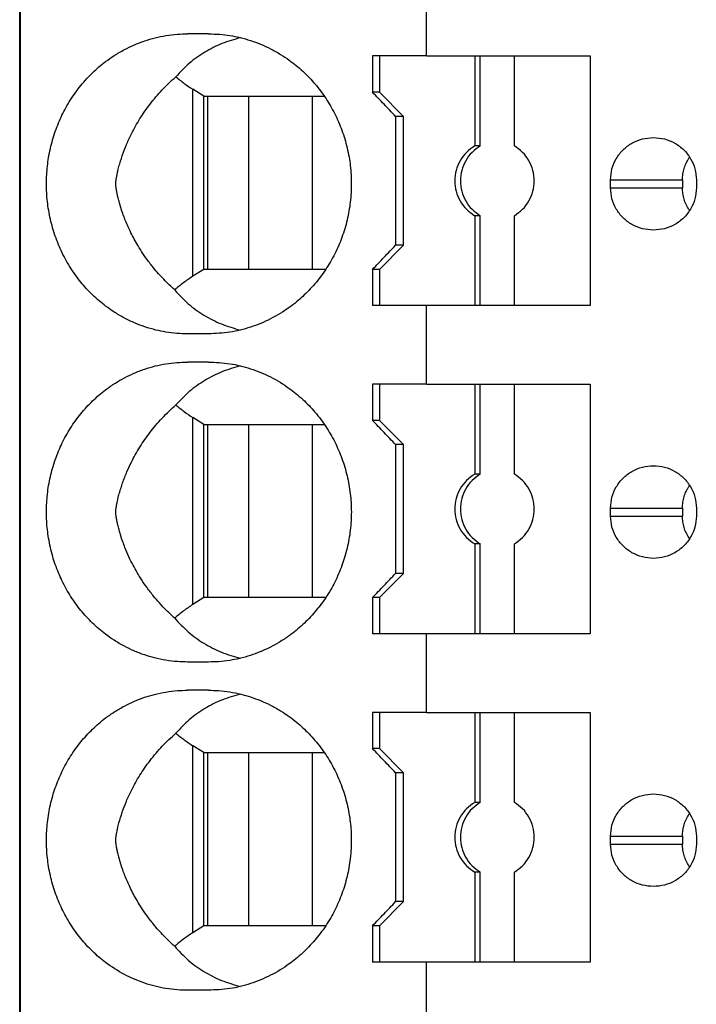
# Model space of a CAD drawing. Units: millimetres. Extents: x -1213 to -793, y -1206 to -909.
# Drawn here: x -1042 to -1034, y -1091 to -1079 of the extents above; entities that cross this region are included whole.
import ezdxf

# ---------------------------------------------------------------- set-up
doc = ezdxf.new("R2010")
doc.units = ezdxf.units.MM
doc.layers.add('1', color=7, linetype='Continuous')

# ---------------------------------------------------------------- blocks, each defined once
blk = doc.blocks.new('PTRE_6-2_22-select__2', base_point=(-2084.699, -2321.531))
at = {"color": 7, "linetype": 'Continuous'}
for p, q in [((-2084.699, -2321.531), (-2084.699, -2109.631)), ((-2084.68, -2321.531), (-2084.68, -2109.631)), ((-2074.595, -2159.431), (-2074.595, -2157.481)), ((-2080.007, -2158.881), (-2080.527, -2158.881)), ((-2075.934, -2159.431), (-2075.934, -2160.331)), ((-2075.758, -2159.431), (-2075.934, -2159.431)), ((-2074.595, -2159.431), (-2075.758, -2159.431)), ((-2075.758, -2159.431), (-2075.758, -2160.331)), ((-2074.595, -2159.431), (-2073.395, -2159.431)), ((-2073.395, -2159.431), (-2073.395, -2161.665)), ((-2073.395, -2159.431), (-2073.256, -2159.431)), ((-2073.256, -2161.665), (-2073.256, -2159.431)), ((-2073.256, -2159.431), (-2072.41, -2159.431)), ((-2072.41, -2159.431), (-2070.529, -2159.431)), ((-2072.41, -2161.665), (-2072.41, -2159.431)), ((-2070.529, -2159.431), (-2070.529, -2165.631)), ((-2080.127, -2160.431), (-2080.398, -2160.259)), ((-2075.758, -2160.331), (-2075.934, -2160.331)), ((-2075.167, -2160.931), (-2075.758, -2160.331)), ((-2080.127, -2164.731), (-2080.127, -2160.431)), ((-2080.127, -2160.431), (-2080.036, -2160.431)), ((-2080.036, -2160.431), (-2080.036, -2164.731)), ((-2080.036, -2160.431), (-2079.012, -2160.431)), ((-2079.012, -2160.431), (-2077.423, -2160.431)), ((-2079.012, -2160.431), (-2079.012, -2164.731)), ((-2077.423, -2160.431), (-2077.13, -2160.431)), ((-2077.423, -2164.731), (-2077.423, -2160.431)), ((-2075.359, -2160.931), (-2075.359, -2164.131)), ((-2075.167, -2160.931), (-2075.359, -2160.931)), ((-2075.167, -2164.131), (-2075.167, -2160.931)), ((-2073.256, -2161.665), (-2073.395, -2161.665)), ((-2070.02, -2162.706), (-2070.02, -2162.506)), ((-2068.234, -2162.506), (-2068.234, -2162.706)), ((-2067.888, -2162.506), (-2067.888, -2162.706)), ((-2073.256, -2163.397), (-2073.395, -2163.397)), ((-2073.395, -2163.397), (-2073.395, -2165.631)), ((-2073.256, -2165.631), (-2073.256, -2163.397)), ((-2072.41, -2165.631), (-2072.41, -2163.397)), ((-2075.167, -2164.131), (-2075.758, -2164.731)), ((-2075.167, -2164.131), (-2075.359, -2164.131)), ((-2080.127, -2164.731), (-2080.398, -2164.903)), ((-2080.036, -2164.731), (-2080.127, -2164.731)), ((-2079.012, -2164.731), (-2080.036, -2164.731)), ((-2077.423, -2164.731), (-2079.012, -2164.731)), ((-2077.096, -2164.731), (-2077.423, -2164.731)), ((-2075.934, -2164.731), (-2075.934, -2165.631)), ((-2075.758, -2164.731), (-2075.934, -2164.731)), ((-2075.758, -2164.731), (-2075.758, -2165.631)), ((-2075.758, -2165.631), (-2075.934, -2165.631)), ((-2074.595, -2165.631), (-2075.758, -2165.631)), ((-2073.395, -2165.631), (-2074.595, -2165.631)), ((-2074.595, -2167.581), (-2074.595, -2165.631)), ((-2073.256, -2165.631), (-2073.395, -2165.631)), ((-2072.41, -2165.631), (-2073.256, -2165.631)), ((-2070.529, -2165.631), (-2072.41, -2165.631)), ((-2080.007, -2166.331), (-2080.527, -2166.331)), ((-2080.007, -2167.031), (-2080.527, -2167.031)), ((-2075.934, -2167.581), (-2075.934, -2168.481)), ((-2075.758, -2167.581), (-2075.934, -2167.581)), ((-2074.595, -2167.581), (-2075.758, -2167.581)), ((-2075.758, -2167.581), (-2075.758, -2168.481)), ((-2074.595, -2167.581), (-2073.395, -2167.581)), ((-2073.395, -2167.581), (-2073.395, -2169.815)), ((-2073.395, -2167.581), (-2073.256, -2167.581)), ((-2073.256, -2169.815), (-2073.256, -2167.581)), ((-2073.256, -2167.581), (-2072.41, -2167.581)), ((-2072.41, -2167.581), (-2070.529, -2167.581)), ((-2072.41, -2169.815), (-2072.41, -2167.581)), ((-2070.529, -2167.581), (-2070.529, -2173.781)), ((-2080.127, -2168.581), (-2080.398, -2168.409)), ((-2080.127, -2168.581), (-2080.036, -2168.581)), ((-2080.127, -2172.881), (-2080.127, -2168.581)), ((-2080.036, -2168.581), (-2080.036, -2172.881)), ((-2080.036, -2168.581), (-2079.012, -2168.581)), ((-2079.012, -2168.581), (-2079.012, -2172.881)), ((-2079.012, -2168.581), (-2077.423, -2168.581)), ((-2077.423, -2172.881), (-2077.423, -2168.581)), ((-2077.423, -2168.581), (-2077.13, -2168.581)), ((-2075.758, -2168.481), (-2075.934, -2168.481)), ((-2075.167, -2169.081), (-2075.758, -2168.481)), ((-2075.359, -2169.081), (-2075.359, -2172.281)), ((-2075.167, -2169.081), (-2075.359, -2169.081)), ((-2075.167, -2172.281), (-2075.167, -2169.081)), ((-2073.256, -2169.815), (-2073.395, -2169.815)), ((-2070.02, -2170.856), (-2070.02, -2170.656)), ((-2068.234, -2170.656), (-2068.234, -2170.856)), ((-2067.888, -2170.656), (-2067.888, -2170.856)), ((-2073.395, -2171.547), (-2073.395, -2173.781)), ((-2073.256, -2171.547), (-2073.395, -2171.547)), ((-2073.256, -2173.781), (-2073.256, -2171.547)), ((-2072.41, -2173.781), (-2072.41, -2171.547)), ((-2075.167, -2172.281), (-2075.758, -2172.881)), ((-2075.167, -2172.281), (-2075.359, -2172.281)), ((-2080.127, -2172.881), (-2080.398, -2173.053)), ((-2080.036, -2172.881), (-2080.127, -2172.881)), ((-2079.012, -2172.881), (-2080.036, -2172.881)), ((-2077.423, -2172.881), (-2079.012, -2172.881)), ((-2077.096, -2172.881), (-2077.423, -2172.881)), ((-2075.934, -2172.881), (-2075.934, -2173.781)), ((-2075.758, -2172.881), (-2075.934, -2172.881)), ((-2075.758, -2172.881), (-2075.758, -2173.781)), ((-2075.758, -2173.781), (-2075.934, -2173.781)), ((-2074.595, -2173.781), (-2075.758, -2173.781)), ((-2073.395, -2173.781), (-2074.595, -2173.781)), ((-2074.595, -2175.731), (-2074.595, -2173.781)), ((-2073.256, -2173.781), (-2073.395, -2173.781)), ((-2072.41, -2173.781), (-2073.256, -2173.781)), ((-2070.529, -2173.781), (-2072.41, -2173.781)), ((-2080.007, -2174.481), (-2080.527, -2174.481)), ((-2080.007, -2175.181), (-2080.527, -2175.181)), ((-2075.934, -2175.731), (-2075.934, -2176.631)), ((-2075.758, -2175.731), (-2075.934, -2175.731)), ((-2074.595, -2175.731), (-2075.758, -2175.731)), ((-2075.758, -2175.731), (-2075.758, -2176.631)), ((-2074.595, -2175.731), (-2073.395, -2175.731)), ((-2073.395, -2175.731), (-2073.256, -2175.731)), ((-2073.395, -2175.731), (-2073.395, -2177.965)), ((-2073.256, -2177.965), (-2073.256, -2175.731)), ((-2073.256, -2175.731), (-2072.41, -2175.731)), ((-2072.41, -2175.731), (-2070.529, -2175.731)), ((-2072.41, -2177.965), (-2072.41, -2175.731)), ((-2070.529, -2175.731), (-2070.529, -2181.931)), ((-2080.127, -2176.731), (-2080.398, -2176.559)), ((-2080.127, -2181.031), (-2080.127, -2176.731)), ((-2080.127, -2176.731), (-2080.036, -2176.731)), ((-2080.036, -2176.731), (-2080.036, -2181.031)), ((-2080.036, -2176.731), (-2079.012, -2176.731)), ((-2079.012, -2176.731), (-2079.012, -2181.031)), ((-2079.012, -2176.731), (-2077.423, -2176.731)), ((-2077.423, -2181.031), (-2077.423, -2176.731)), ((-2077.423, -2176.731), (-2077.13, -2176.731)), ((-2075.758, -2176.631), (-2075.934, -2176.631)), ((-2075.167, -2177.231), (-2075.758, -2176.631)), ((-2075.359, -2177.231), (-2075.359, -2180.431)), ((-2075.167, -2177.231), (-2075.359, -2177.231)), ((-2075.167, -2180.431), (-2075.167, -2177.231)), ((-2073.256, -2177.965), (-2073.395, -2177.965)), ((-2070.02, -2179.006), (-2070.02, -2178.806)), ((-2068.234, -2178.806), (-2068.234, -2179.006)), ((-2067.888, -2178.806), (-2067.888, -2179.006)), ((-2073.395, -2179.697), (-2073.395, -2181.931)), ((-2073.256, -2179.697), (-2073.395, -2179.697)), ((-2073.256, -2181.931), (-2073.256, -2179.697)), ((-2072.41, -2181.931), (-2072.41, -2179.697)), ((-2075.167, -2180.431), (-2075.758, -2181.031)), ((-2075.167, -2180.431), (-2075.359, -2180.431)), ((-2080.127, -2181.031), (-2080.398, -2181.203)), ((-2080.036, -2181.031), (-2080.127, -2181.031)), ((-2079.012, -2181.031), (-2080.036, -2181.031)), ((-2077.423, -2181.031), (-2079.012, -2181.031)), ((-2077.096, -2181.031), (-2077.423, -2181.031)), ((-2075.934, -2181.031), (-2075.934, -2181.931)), ((-2075.758, -2181.031), (-2075.934, -2181.031)), ((-2075.758, -2181.031), (-2075.758, -2181.931)), ((-2075.758, -2181.931), (-2075.934, -2181.931)), ((-2074.595, -2181.931), (-2075.758, -2181.931)), ((-2073.395, -2181.931), (-2074.595, -2181.931)), ((-2074.595, -2183.881), (-2074.595, -2181.931)), ((-2073.256, -2181.931), (-2073.395, -2181.931)), ((-2072.41, -2181.931), (-2073.256, -2181.931)), ((-2070.529, -2181.931), (-2072.41, -2181.931)), ((-2080.007, -2182.631), (-2080.527, -2182.631))]:
    blk.add_line(p, q, dxfattribs=at)
at = {"color": 2, "linetype": 'Continuous'}
for p, q in [((-2080.398, -2164.903), (-2080.398, -2160.259)), ((-2070.02, -2162.506), (-2068.234, -2162.506)), ((-2070.02, -2162.706), (-2068.234, -2162.706)), ((-2080.398, -2173.053), (-2080.398, -2168.409)), ((-2070.02, -2170.656), (-2068.234, -2170.656)), ((-2070.02, -2170.856), (-2068.234, -2170.856)), ((-2080.398, -2181.203), (-2080.398, -2176.559)), ((-2070.02, -2178.806), (-2068.234, -2178.806)), ((-2070.02, -2179.006), (-2068.234, -2179.006))]:
    blk.add_line(p, q, dxfattribs=at)
at = {"color": 7, "linetype": 'Continuous'}
for points, knots in [([(-2080.527, -2166.331), (-2080.617, -2166.329), (-2080.798, -2166.325), (-2081.062, -2166.291), (-2081.328, -2166.237), (-2081.584, -2166.163), (-2081.846, -2166.064), (-2082.1, -2165.943), (-2082.344, -2165.8), (-2082.551, -2165.655), (-2082.73, -2165.512), (-2082.891, -2165.365), (-2083.043, -2165.209), (-2083.182, -2165.048), (-2083.312, -2164.878), (-2083.433, -2164.7), (-2083.548, -2164.508), (-2083.648, -2164.316), (-2083.739, -2164.113), (-2083.817, -2163.909), (-2083.884, -2163.697), (-2083.957, -2163.413), (-2084.019, -2163.049), (-2084.039, -2162.676), (-2084.031, -2162.381), (-2084.012, -2162.165), (-2083.982, -2161.949), (-2083.94, -2161.732), (-2083.884, -2161.515), (-2083.817, -2161.303), (-2083.739, -2161.099), (-2083.651, -2160.903), (-2083.552, -2160.712), (-2083.438, -2160.519), (-2083.312, -2160.334), (-2083.178, -2160.159), (-2083.038, -2159.999), (-2082.888, -2159.845), (-2082.732, -2159.703), (-2082.554, -2159.56), (-2082.344, -2159.413), (-2082.11, -2159.276), (-2081.857, -2159.154), (-2081.602, -2159.055), (-2081.334, -2158.977), (-2081.062, -2158.921), (-2080.792, -2158.887), (-2080.611, -2158.883), (-2080.527, -2158.881)], [0, 0, 0, 0, 0.271312, 0.542748, 0.796319, 1.086562, 1.341409, 1.63351, 1.929324, 2.188863, 2.391408, 2.616693, 2.842245, 3.046567, 3.253206, 3.483344, 3.692202, 3.924922, 4.130709, 4.359407, 4.578811, 4.798623, 5.240479, 5.683022, 5.915493, 6.124937, 6.335002, 6.567765, 6.787577, 7.006981, 7.235679, 7.441466, 7.651122, 7.883044, 8.113183, 8.319821, 8.546198, 8.749695, 8.963969, 9.177526, 9.437064, 9.732879, 9.988461, 10.279826, 10.551982, 10.823643, 11.113163, 11.366388, 11.366388, 11.366388, 11.366388]), ([(-2080.007, -2158.881), (-2079.913, -2158.884), (-2079.737, -2158.888), (-2079.475, -2158.921), (-2079.22, -2158.971), (-2078.963, -2159.044), (-2078.712, -2159.136), (-2078.462, -2159.251), (-2078.225, -2159.384), (-2078.013, -2159.525), (-2077.83, -2159.666), (-2077.662, -2159.811), (-2077.506, -2159.965), (-2077.309, -2160.183), (-2077.089, -2160.476), (-2076.864, -2160.863), (-2076.686, -2161.275), (-2076.577, -2161.639), (-2076.516, -2161.934), (-2076.484, -2162.158), (-2076.464, -2162.38), (-2076.456, -2162.682), (-2076.478, -2163.059), (-2076.543, -2163.432), (-2076.621, -2163.723), (-2076.691, -2163.933), (-2076.774, -2164.141), (-2076.9, -2164.411), (-2077.089, -2164.736), (-2077.314, -2165.036), (-2077.512, -2165.253), (-2077.665, -2165.403), (-2077.827, -2165.544), (-2078.086, -2165.744), (-2078.46, -2165.972), (-2078.958, -2166.177), (-2079.477, -2166.307), (-2079.83, -2166.323), (-2080.007, -2166.331)], [0, 0, 0, 0, 0.28075, 0.527534, 0.792937, 1.058875, 1.326608, 1.595131, 1.885474, 2.140423, 2.358214, 2.576677, 2.806648, 3.014192, 3.457959, 3.904225, 4.352323, 4.802156, 5.040948, 5.255924, 5.482068, 5.708289, 6.161475, 6.614037, 6.839682, 7.064953, 7.277071, 7.512353, 7.95862, 8.402386, 8.632947, 8.839901, 9.046814, 9.276155, 9.81831, 10.356891, 10.88669, 11.414954, 11.414954, 11.414954, 11.414954]), ([(-2079.215, -2158.976), (-2079.37, -2159.021), (-2079.679, -2159.109), (-2080.106, -2159.329), (-2080.496, -2159.602), (-2080.712, -2159.832), (-2080.82, -2159.947)], [0, 0, 0, 0, 0.483805, 0.960882, 1.433754, 1.905334, 1.905334, 1.905334, 1.905334]), ([(-2080.849, -2165.24), (-2080.942, -2165.154), (-2081.127, -2164.982), (-2081.353, -2164.725), (-2081.533, -2164.491), (-2081.668, -2164.294), (-2081.813, -2164.06), (-2081.953, -2163.796), (-2082.066, -2163.539), (-2082.141, -2163.337), (-2082.184, -2163.208), (-2082.216, -2163.099), (-2082.236, -2163.024), (-2082.257, -2162.943), (-2082.272, -2162.878), (-2082.284, -2162.82), (-2082.293, -2162.775), (-2082.3, -2162.731), (-2082.306, -2162.692), (-2082.309, -2162.662), (-2082.312, -2162.635), (-2082.312, -2162.61), (-2082.312, -2162.586), (-2082.31, -2162.561), (-2082.308, -2162.535), (-2082.304, -2162.505), (-2082.299, -2162.473), (-2082.293, -2162.44), (-2082.286, -2162.401), (-2082.274, -2162.347), (-2082.259, -2162.278), (-2082.242, -2162.209), (-2082.217, -2162.118), (-2082.185, -2162.01), (-2082.128, -2161.837), (-2082.045, -2161.623), (-2081.906, -2161.321), (-2081.716, -2160.983), (-2081.505, -2160.68), (-2081.316, -2160.446), (-2081.161, -2160.273), (-2080.997, -2160.105), (-2080.879, -2160), (-2080.82, -2159.947)], [0, 0, 0, 0, 0.379141, 0.758716, 1.024113, 1.264104, 1.476844, 1.847307, 2.162243, 2.316964, 2.493182, 2.569786, 2.656863, 2.727895, 2.820401, 2.857848, 2.904356, 2.958202, 2.991693, 3.022516, 3.047893, 3.072872, 3.097467, 3.120844, 3.147946, 3.17484, 3.212649, 3.245801, 3.274394, 3.333207, 3.411275, 3.484807, 3.547512, 3.695193, 3.821708, 4.09462, 4.381813, 4.817807, 5.258307, 5.487768, 5.717407, 5.954922, 6.192043, 6.192043, 6.192043, 6.192043]), ([(-2080.82, -2159.947), (-2080.752, -2160.003), (-2080.617, -2160.115), (-2080.471, -2160.211), (-2080.398, -2160.259)], [0, 0, 0, 0, 0.2649504, 0.5253789, 0.5253789, 0.5253789, 0.5253789]), ([(-2075.359, -2160.931), (-2075.455, -2160.831), (-2075.647, -2160.631), (-2075.839, -2160.431), (-2075.934, -2160.331)], [0, 0, 0, 0, 0.4157611, 0.8311298, 0.8311298, 0.8311298, 0.8311298]), ([(-2070.02, -2162.506), (-2070.013, -2162.415), (-2069.999, -2162.231), (-2069.887, -2161.975), (-2069.717, -2161.755), (-2069.493, -2161.587), (-2069.233, -2161.477), (-2069.047, -2161.463), (-2068.954, -2161.456)], [0, 0, 0, 0, 0.274178, 0.548906, 0.824585, 1.101359, 1.379078, 1.65734, 1.65734, 1.65734, 1.65734]), ([(-2068.954, -2161.456), (-2068.861, -2161.463), (-2068.675, -2161.477), (-2068.416, -2161.587), (-2068.192, -2161.755), (-2068.021, -2161.975), (-2067.909, -2162.231), (-2067.895, -2162.415), (-2067.888, -2162.506)], [0, 0, 0, 0, 0.278262, 0.55598, 0.832754, 1.108434, 1.383162, 1.65734, 1.65734, 1.65734, 1.65734]), ([(-2073.395, -2161.665), (-2073.466, -2161.715), (-2073.609, -2161.814), (-2073.765, -2162.027), (-2073.865, -2162.27), (-2073.898, -2162.531), (-2073.865, -2162.793), (-2073.765, -2163.036), (-2073.609, -2163.249), (-2073.466, -2163.348), (-2073.395, -2163.397)], [0, 0, 0, 0, 0.258563, 0.518153, 0.778628, 1.039613, 1.300599, 1.561074, 1.820664, 2.079227, 2.079227, 2.079227, 2.079227]), ([(-2073.256, -2161.665), (-2073.327, -2161.715), (-2073.47, -2161.814), (-2073.626, -2162.027), (-2073.726, -2162.27), (-2073.76, -2162.531), (-2073.726, -2162.793), (-2073.626, -2163.036), (-2073.47, -2163.249), (-2073.327, -2163.348), (-2073.256, -2163.397)], [0, 0, 0, 0, 0.258563, 0.518153, 0.778628, 1.039613, 1.300599, 1.561074, 1.820664, 2.079227, 2.079227, 2.079227, 2.079227]), ([(-2072.41, -2163.397), (-2072.339, -2163.348), (-2072.196, -2163.249), (-2072.04, -2163.036), (-2071.94, -2162.793), (-2071.906, -2162.531), (-2071.94, -2162.27), (-2072.04, -2162.027), (-2072.196, -2161.814), (-2072.339, -2161.715), (-2072.41, -2161.665)], [0, 0, 0, 0, 0.258563, 0.518153, 0.778628, 1.039613, 1.300599, 1.561074, 1.820664, 2.079227, 2.079227, 2.079227, 2.079227]), ([(-2068.234, -2162.506), (-2068.233, -2162.481), (-2068.232, -2162.434), (-2068.224, -2162.362), (-2068.211, -2162.293), (-2068.187, -2162.202), (-2068.146, -2162.093), (-2068.098, -2162.006), (-2068.065, -2161.956), (-2068.059, -2161.947), (-2068.055, -2161.942)], [0, 0, 0, 0, 0.0754925, 0.1421946, 0.2176861, 0.284469, 0.4243453, 0.5658587, 0.5831244, 0.6011242, 0.6011242, 0.6011242, 0.6011242]), ([(-2068.954, -2163.756), (-2069.047, -2163.749), (-2069.233, -2163.735), (-2069.493, -2163.625), (-2069.717, -2163.458), (-2069.887, -2163.238), (-2069.999, -2162.981), (-2070.013, -2162.798), (-2070.02, -2162.706)], [0, 0, 0, 0, 0.278262, 0.55598, 0.832754, 1.108434, 1.383162, 1.65734, 1.65734, 1.65734, 1.65734]), ([(-2067.888, -2162.706), (-2067.895, -2162.798), (-2067.909, -2162.981), (-2068.021, -2163.238), (-2068.192, -2163.458), (-2068.416, -2163.625), (-2068.675, -2163.735), (-2068.861, -2163.749), (-2068.954, -2163.756)], [0, 0, 0, 0, 0.274178, 0.548906, 0.824585, 1.101359, 1.379078, 1.65734, 1.65734, 1.65734, 1.65734]), ([(-2068.055, -2163.271), (-2068.059, -2163.266), (-2068.065, -2163.256), (-2068.084, -2163.228), (-2068.111, -2163.183), (-2068.143, -2163.12), (-2068.171, -2163.054), (-2068.194, -2162.987), (-2068.212, -2162.918), (-2068.224, -2162.85), (-2068.232, -2162.779), (-2068.233, -2162.731), (-2068.234, -2162.706)], [0, 0, 0, 0, 0.0176475, 0.0352655, 0.1012113, 0.1750531, 0.2461147, 0.3168314, 0.388072, 0.4591061, 0.5258082, 0.6013007, 0.6013007, 0.6013007, 0.6013007]), ([(-2075.934, -2164.731), (-2075.839, -2164.631), (-2075.647, -2164.431), (-2075.455, -2164.231), (-2075.359, -2164.131)], [0, 0, 0, 0, 0.4153687, 0.8311298, 0.8311298, 0.8311298, 0.8311298]), ([(-2080.398, -2164.903), (-2080.476, -2164.955), (-2080.633, -2165.059), (-2080.777, -2165.179), (-2080.849, -2165.24)], [0, 0, 0, 0, 0.2790506, 0.5632647, 0.5632647, 0.5632647, 0.5632647]), ([(-2080.849, -2165.24), (-2080.74, -2165.359), (-2080.522, -2165.595), (-2080.126, -2165.876), (-2079.692, -2166.102), (-2079.377, -2166.192), (-2079.219, -2166.237)], [0, 0, 0, 0, 0.480751, 0.962687, 1.448901, 1.94208, 1.94208, 1.94208, 1.94208]), ([(-2080.527, -2174.481), (-2080.611, -2174.479), (-2080.792, -2174.475), (-2081.068, -2174.441), (-2081.34, -2174.384), (-2081.607, -2174.305), (-2081.857, -2174.209), (-2082.11, -2174.087), (-2082.344, -2173.95), (-2082.554, -2173.803), (-2082.732, -2173.659), (-2082.894, -2173.513), (-2083.043, -2173.359), (-2083.182, -2173.198), (-2083.312, -2173.028), (-2083.433, -2172.85), (-2083.548, -2172.658), (-2083.648, -2172.466), (-2083.739, -2172.263), (-2083.815, -2172.063), (-2083.883, -2171.851), (-2083.939, -2171.634), (-2083.982, -2171.413), (-2084.013, -2171.194), (-2084.031, -2170.977), (-2084.037, -2170.752), (-2084.031, -2170.531), (-2084.012, -2170.311), (-2083.982, -2170.096), (-2083.94, -2169.882), (-2083.885, -2169.669), (-2083.818, -2169.457), (-2083.739, -2169.249), (-2083.649, -2169.05), (-2083.55, -2168.858), (-2083.437, -2168.669), (-2083.315, -2168.487), (-2083.139, -2168.258), (-2082.896, -2167.993), (-2082.603, -2167.742), (-2082.333, -2167.556), (-2082.099, -2167.42), (-2081.857, -2167.303), (-2081.517, -2167.173), (-2081.07, -2167.057), (-2080.708, -2167.04), (-2080.527, -2167.031)], [0, 0, 0, 0, 0.253225, 0.542746, 0.832657, 1.08656, 1.377926, 1.633508, 1.929322, 2.18886, 2.402418, 2.616691, 2.842244, 3.046565, 3.253204, 3.483342, 3.692201, 3.92492, 4.130707, 4.359405, 4.567416, 4.798621, 5.031384, 5.241448, 5.462363, 5.683364, 5.915835, 6.12528, 6.346822, 6.568108, 6.776627, 7.007323, 7.236021, 7.441808, 7.662928, 7.883387, 8.102137, 8.320164, 8.75028, 9.177485, 9.474394, 9.732837, 9.988419, 10.279785, 10.82324, 11.365451, 11.365451, 11.365451, 11.365451]), ([(-2079.215, -2167.126), (-2079.37, -2167.171), (-2079.679, -2167.259), (-2080.106, -2167.479), (-2080.496, -2167.752), (-2080.712, -2167.982), (-2080.82, -2168.097)], [0, 0, 0, 0, 0.483805, 0.960882, 1.433754, 1.905334, 1.905334, 1.905334, 1.905334]), ([(-2080.007, -2167.031), (-2079.83, -2167.039), (-2079.477, -2167.055), (-2078.958, -2167.185), (-2078.46, -2167.39), (-2078.092, -2167.615), (-2077.833, -2167.813), (-2077.668, -2167.956), (-2077.509, -2168.112), (-2077.359, -2168.278), (-2077.221, -2168.451), (-2077.093, -2168.632), (-2076.977, -2168.818), (-2076.835, -2169.081), (-2076.686, -2169.425), (-2076.579, -2169.781), (-2076.518, -2170.076), (-2076.485, -2170.296), (-2076.465, -2170.526), (-2076.455, -2170.828), (-2076.478, -2171.209), (-2076.544, -2171.586), (-2076.623, -2171.877), (-2076.694, -2172.09), (-2076.776, -2172.295), (-2076.869, -2172.494), (-2076.975, -2172.691), (-2077.095, -2172.884), (-2077.226, -2173.068), (-2077.41, -2173.297), (-2077.661, -2173.558), (-2077.962, -2173.805), (-2078.235, -2173.985), (-2078.478, -2174.119), (-2078.718, -2174.229), (-2078.975, -2174.323), (-2079.226, -2174.393), (-2079.492, -2174.445), (-2079.749, -2174.476), (-2079.925, -2174.48), (-2080.007, -2174.481)], [0, 0, 0, 0, 0.528264, 1.058062, 1.596644, 2.138799, 2.345086, 2.575052, 2.793473, 3.012568, 3.245698, 3.455913, 3.679158, 3.902994, 4.351092, 4.800926, 5.015733, 5.254693, 5.468952, 5.707058, 6.160243, 6.612806, 6.850289, 7.063721, 7.287667, 7.511122, 7.723061, 7.958202, 8.191871, 8.401547, 8.839586, 9.27492, 9.566238, 9.820212, 10.106464, 10.356467, 10.639901, 10.887807, 11.168964, 11.41534, 11.41534, 11.41534, 11.41534]), ([(-2080.849, -2173.39), (-2080.918, -2173.327), (-2081.05, -2173.206), (-2081.223, -2173.022), (-2081.384, -2172.834), (-2081.533, -2172.641), (-2081.668, -2172.444), (-2081.783, -2172.258), (-2081.888, -2172.069), (-2081.989, -2171.865), (-2082.073, -2171.669), (-2082.141, -2171.487), (-2082.184, -2171.358), (-2082.216, -2171.249), (-2082.236, -2171.174), (-2082.257, -2171.093), (-2082.272, -2171.028), (-2082.284, -2170.97), (-2082.293, -2170.925), (-2082.3, -2170.881), (-2082.306, -2170.842), (-2082.309, -2170.812), (-2082.312, -2170.785), (-2082.312, -2170.76), (-2082.312, -2170.736), (-2082.31, -2170.711), (-2082.308, -2170.685), (-2082.304, -2170.655), (-2082.299, -2170.624), (-2082.293, -2170.591), (-2082.285, -2170.545), (-2082.273, -2170.49), (-2082.257, -2170.422), (-2082.242, -2170.359), (-2082.217, -2170.268), (-2082.185, -2170.16), (-2082.125, -2169.978), (-2082.042, -2169.764), (-2081.934, -2169.533), (-2081.826, -2169.33), (-2081.715, -2169.142), (-2081.592, -2168.955), (-2081.461, -2168.777), (-2081.319, -2168.599), (-2081.161, -2168.423), (-2080.994, -2168.253), (-2080.876, -2168.147), (-2080.82, -2168.097)], [0, 0, 0, 0, 0.281056, 0.534837, 0.758828, 1.024225, 1.264216, 1.476956, 1.680619, 1.910027, 2.162449, 2.31717, 2.493389, 2.569992, 2.65707, 2.728101, 2.820608, 2.858055, 2.904562, 2.958408, 2.991899, 3.022723, 3.0481, 3.073079, 3.097673, 3.12105, 3.148152, 3.175046, 3.212855, 3.242841, 3.2746, 3.353523, 3.411481, 3.485013, 3.547718, 3.695399, 3.821914, 4.122922, 4.382017, 4.586806, 4.813281, 5.035649, 5.25876, 5.476525, 5.71786, 5.967769, 6.192496, 6.192496, 6.192496, 6.192496]), ([(-2080.82, -2168.097), (-2080.752, -2168.153), (-2080.617, -2168.265), (-2080.471, -2168.361), (-2080.398, -2168.409)], [0, 0, 0, 0, 0.2649504, 0.5253789, 0.5253789, 0.5253789, 0.5253789]), ([(-2075.359, -2169.081), (-2075.455, -2168.981), (-2075.647, -2168.781), (-2075.839, -2168.581), (-2075.934, -2168.481)], [0, 0, 0, 0, 0.4157611, 0.8311298, 0.8311298, 0.8311298, 0.8311298]), ([(-2070.02, -2170.656), (-2070.013, -2170.565), (-2069.999, -2170.381), (-2069.887, -2170.125), (-2069.717, -2169.905), (-2069.493, -2169.737), (-2069.233, -2169.627), (-2069.047, -2169.613), (-2068.954, -2169.606)], [0, 0, 0, 0, 0.274178, 0.548906, 0.824585, 1.101359, 1.379078, 1.65734, 1.65734, 1.65734, 1.65734]), ([(-2068.954, -2169.606), (-2068.861, -2169.613), (-2068.675, -2169.627), (-2068.416, -2169.737), (-2068.192, -2169.905), (-2068.021, -2170.125), (-2067.909, -2170.381), (-2067.895, -2170.565), (-2067.888, -2170.656)], [0, 0, 0, 0, 0.278262, 0.55598, 0.832754, 1.108434, 1.383162, 1.65734, 1.65734, 1.65734, 1.65734]), ([(-2073.395, -2169.815), (-2073.466, -2169.865), (-2073.609, -2169.964), (-2073.765, -2170.177), (-2073.865, -2170.42), (-2073.898, -2170.681), (-2073.865, -2170.943), (-2073.765, -2171.186), (-2073.609, -2171.399), (-2073.466, -2171.498), (-2073.395, -2171.547)], [0, 0, 0, 0, 0.258563, 0.518153, 0.778628, 1.039613, 1.300599, 1.561074, 1.820664, 2.079227, 2.079227, 2.079227, 2.079227]), ([(-2073.256, -2169.815), (-2073.327, -2169.865), (-2073.47, -2169.964), (-2073.626, -2170.177), (-2073.726, -2170.42), (-2073.76, -2170.681), (-2073.726, -2170.943), (-2073.626, -2171.186), (-2073.47, -2171.399), (-2073.327, -2171.498), (-2073.256, -2171.547)], [0, 0, 0, 0, 0.258563, 0.518153, 0.778628, 1.039613, 1.300599, 1.561074, 1.820664, 2.079227, 2.079227, 2.079227, 2.079227]), ([(-2072.41, -2171.547), (-2072.339, -2171.498), (-2072.196, -2171.399), (-2072.04, -2171.186), (-2071.94, -2170.943), (-2071.906, -2170.681), (-2071.94, -2170.42), (-2072.04, -2170.177), (-2072.196, -2169.964), (-2072.339, -2169.865), (-2072.41, -2169.815)], [0, 0, 0, 0, 0.258563, 0.518153, 0.778628, 1.039613, 1.300599, 1.561074, 1.820664, 2.079227, 2.079227, 2.079227, 2.079227]), ([(-2068.234, -2170.656), (-2068.233, -2170.633), (-2068.232, -2170.585), (-2068.224, -2170.514), (-2068.212, -2170.444), (-2068.193, -2170.374), (-2068.17, -2170.307), (-2068.143, -2170.242), (-2068.112, -2170.181), (-2068.085, -2170.136), (-2068.065, -2170.106), (-2068.059, -2170.097), (-2068.055, -2170.092)], [0, 0, 0, 0, 0.0710633, 0.142195, 0.2132291, 0.2844697, 0.3595761, 0.4262476, 0.4959044, 0.5660356, 0.5836521, 0.601301, 0.601301, 0.601301, 0.601301]), ([(-2068.954, -2171.906), (-2069.047, -2171.899), (-2069.233, -2171.885), (-2069.493, -2171.775), (-2069.717, -2171.608), (-2069.887, -2171.388), (-2069.999, -2171.131), (-2070.013, -2170.948), (-2070.02, -2170.856)], [0, 0, 0, 0, 0.278262, 0.55598, 0.832754, 1.108434, 1.383162, 1.65734, 1.65734, 1.65734, 1.65734]), ([(-2067.888, -2170.856), (-2067.895, -2170.948), (-2067.909, -2171.131), (-2068.021, -2171.388), (-2068.192, -2171.608), (-2068.416, -2171.775), (-2068.675, -2171.885), (-2068.861, -2171.899), (-2068.954, -2171.906)], [0, 0, 0, 0, 0.274178, 0.548906, 0.824585, 1.101359, 1.379078, 1.65734, 1.65734, 1.65734, 1.65734]), ([(-2068.055, -2171.421), (-2068.059, -2171.416), (-2068.065, -2171.406), (-2068.098, -2171.357), (-2068.146, -2171.27), (-2068.188, -2171.159), (-2068.212, -2171.068), (-2068.224, -2171), (-2068.232, -2170.929), (-2068.233, -2170.881), (-2068.234, -2170.856)], [0, 0, 0, 0, 0.017649, 0.0352654, 0.1767788, 0.3166551, 0.3878957, 0.4589299, 0.525632, 0.6011245, 0.6011245, 0.6011245, 0.6011245]), ([(-2075.934, -2172.881), (-2075.839, -2172.781), (-2075.647, -2172.581), (-2075.455, -2172.381), (-2075.359, -2172.281)], [0, 0, 0, 0, 0.4153687, 0.8311298, 0.8311298, 0.8311298, 0.8311298]), ([(-2080.398, -2173.053), (-2080.476, -2173.105), (-2080.633, -2173.209), (-2080.777, -2173.329), (-2080.849, -2173.39)], [0, 0, 0, 0, 0.2790506, 0.5632647, 0.5632647, 0.5632647, 0.5632647]), ([(-2080.849, -2173.39), (-2080.74, -2173.509), (-2080.522, -2173.745), (-2080.126, -2174.026), (-2079.692, -2174.252), (-2079.377, -2174.342), (-2079.219, -2174.387)], [0, 0, 0, 0, 0.480751, 0.962687, 1.448901, 1.94208, 1.94208, 1.94208, 1.94208]), ([(-2080.527, -2182.631), (-2080.611, -2182.629), (-2080.792, -2182.625), (-2081.062, -2182.592), (-2081.334, -2182.536), (-2081.684, -2182.433), (-2082.107, -2182.251), (-2082.538, -2181.976), (-2082.896, -2181.669), (-2083.139, -2181.405), (-2083.315, -2181.175), (-2083.44, -2180.991), (-2083.552, -2180.801), (-2083.686, -2180.541), (-2083.824, -2180.207), (-2083.926, -2179.851), (-2083.982, -2179.563), (-2084.013, -2179.344), (-2084.031, -2179.127), (-2084.037, -2178.902), (-2084.031, -2178.681), (-2084.012, -2178.457), (-2083.981, -2178.242), (-2083.937, -2178.021), (-2083.883, -2177.812), (-2083.816, -2177.603), (-2083.74, -2177.403), (-2083.651, -2177.203), (-2083.55, -2177.008), (-2083.437, -2176.819), (-2083.315, -2176.637), (-2083.139, -2176.408), (-2082.896, -2176.143), (-2082.607, -2175.896), (-2082.338, -2175.709), (-2082.099, -2175.57), (-2081.851, -2175.451), (-2081.602, -2175.356), (-2081.34, -2175.278), (-2081.068, -2175.222), (-2080.792, -2175.187), (-2080.611, -2175.183), (-2080.527, -2175.181)], [0, 0, 0, 0, 0.253225, 0.542746, 0.814406, 1.086562, 1.635334, 2.187974, 2.615178, 3.045294, 3.263322, 3.482072, 3.713994, 3.92365, 4.359382, 4.797005, 5.029768, 5.239833, 5.460747, 5.681748, 5.914219, 6.123664, 6.356753, 6.566492, 6.797696, 7.005707, 7.223216, 7.440192, 7.661312, 7.881771, 8.100521, 8.318548, 8.748664, 9.175869, 9.454092, 9.731223, 10.005111, 10.278173, 10.532076, 10.821988, 11.111508, 11.364733, 11.364733, 11.364733, 11.364733]), ([(-2079.215, -2175.276), (-2079.37, -2175.321), (-2079.679, -2175.409), (-2080.106, -2175.629), (-2080.496, -2175.902), (-2080.712, -2176.132), (-2080.82, -2176.247)], [0, 0, 0, 0, 0.483805, 0.960882, 1.433754, 1.905334, 1.905334, 1.905334, 1.905334]), ([(-2080.007, -2175.181), (-2079.925, -2175.183), (-2079.749, -2175.187), (-2079.48, -2175.219), (-2079.214, -2175.272), (-2078.958, -2175.346), (-2078.712, -2175.436), (-2078.462, -2175.551), (-2078.225, -2175.684), (-2078.01, -2175.827), (-2077.827, -2175.968), (-2077.662, -2176.112), (-2077.509, -2176.262), (-2077.359, -2176.428), (-2077.221, -2176.601), (-2077.095, -2176.779), (-2076.979, -2176.965), (-2076.836, -2177.227), (-2076.686, -2177.575), (-2076.578, -2177.935), (-2076.517, -2178.23), (-2076.485, -2178.45), (-2076.465, -2178.676), (-2076.458, -2178.898), (-2076.464, -2179.129), (-2076.484, -2179.358), (-2076.518, -2179.587), (-2076.579, -2179.882), (-2076.686, -2180.238), (-2076.833, -2180.578), (-2076.975, -2180.841), (-2077.095, -2181.034), (-2077.226, -2181.218), (-2077.367, -2181.393), (-2077.512, -2181.553), (-2077.671, -2181.709), (-2077.833, -2181.849), (-2078.092, -2182.048), (-2078.46, -2182.272), (-2078.958, -2182.477), (-2079.477, -2182.607), (-2079.83, -2182.623), (-2080.007, -2182.631)], [0, 0, 0, 0, 0.246376, 0.527534, 0.810293, 1.058873, 1.326607, 1.595129, 1.885472, 2.140422, 2.369762, 2.576675, 2.795095, 3.014191, 3.24732, 3.457536, 3.669006, 3.904616, 4.352714, 4.802548, 5.029315, 5.256316, 5.470575, 5.70868, 5.923, 6.161045, 6.400005, 6.614812, 7.064646, 7.512744, 7.724683, 7.959824, 8.193493, 8.403169, 8.63373, 8.840685, 9.070651, 9.276938, 9.819093, 10.357674, 10.887473, 11.415737, 11.415737, 11.415737, 11.415737]), ([(-2080.849, -2181.54), (-2080.942, -2181.454), (-2081.127, -2181.282), (-2081.353, -2181.025), (-2081.533, -2180.791), (-2081.668, -2180.594), (-2081.813, -2180.36), (-2081.953, -2180.096), (-2082.066, -2179.839), (-2082.141, -2179.637), (-2082.184, -2179.508), (-2082.216, -2179.399), (-2082.236, -2179.324), (-2082.257, -2179.243), (-2082.272, -2179.178), (-2082.284, -2179.12), (-2082.293, -2179.075), (-2082.3, -2179.031), (-2082.306, -2178.992), (-2082.309, -2178.962), (-2082.312, -2178.935), (-2082.312, -2178.91), (-2082.312, -2178.886), (-2082.31, -2178.861), (-2082.308, -2178.835), (-2082.304, -2178.805), (-2082.299, -2178.775), (-2082.293, -2178.742), (-2082.286, -2178.703), (-2082.274, -2178.647), (-2082.259, -2178.578), (-2082.242, -2178.509), (-2082.217, -2178.418), (-2082.185, -2178.31), (-2082.129, -2178.14), (-2082.047, -2177.926), (-2081.939, -2177.691), (-2081.825, -2177.477), (-2081.715, -2177.293), (-2081.594, -2177.108), (-2081.415, -2176.863), (-2081.163, -2176.564), (-2080.935, -2176.353), (-2080.82, -2176.247)], [0, 0, 0, 0, 0.379141, 0.758716, 1.024113, 1.264104, 1.476844, 1.847307, 2.162243, 2.316964, 2.493182, 2.569786, 2.656863, 2.727895, 2.820401, 2.857848, 2.904356, 2.958202, 2.991693, 3.022516, 3.047893, 3.072872, 3.097467, 3.120844, 3.147946, 3.17484, 3.212649, 3.23927, 3.274394, 3.333207, 3.411275, 3.484807, 3.547512, 3.695193, 3.821708, 4.084069, 4.381812, 4.596616, 4.813076, 5.024497, 5.258555, 5.72549, 6.192004, 6.192004, 6.192004, 6.192004]), ([(-2080.82, -2176.247), (-2080.752, -2176.303), (-2080.617, -2176.415), (-2080.471, -2176.511), (-2080.398, -2176.559)], [0, 0, 0, 0, 0.2649504, 0.5253789, 0.5253789, 0.5253789, 0.5253789]), ([(-2075.359, -2177.231), (-2075.455, -2177.131), (-2075.647, -2176.931), (-2075.839, -2176.731), (-2075.934, -2176.631)], [0, 0, 0, 0, 0.4157611, 0.8311298, 0.8311298, 0.8311298, 0.8311298]), ([(-2070.02, -2178.806), (-2070.013, -2178.715), (-2069.999, -2178.531), (-2069.887, -2178.275), (-2069.717, -2178.055), (-2069.493, -2177.887), (-2069.233, -2177.777), (-2069.047, -2177.763), (-2068.954, -2177.756)], [0, 0, 0, 0, 0.274178, 0.548906, 0.824585, 1.101359, 1.379078, 1.65734, 1.65734, 1.65734, 1.65734]), ([(-2068.954, -2177.756), (-2068.861, -2177.763), (-2068.675, -2177.777), (-2068.416, -2177.887), (-2068.192, -2178.055), (-2068.021, -2178.275), (-2067.909, -2178.531), (-2067.895, -2178.715), (-2067.888, -2178.806)], [0, 0, 0, 0, 0.278262, 0.55598, 0.832754, 1.108434, 1.383162, 1.65734, 1.65734, 1.65734, 1.65734]), ([(-2073.395, -2177.965), (-2073.466, -2178.015), (-2073.609, -2178.114), (-2073.765, -2178.327), (-2073.865, -2178.57), (-2073.898, -2178.831), (-2073.865, -2179.093), (-2073.765, -2179.336), (-2073.609, -2179.549), (-2073.466, -2179.648), (-2073.395, -2179.697)], [0, 0, 0, 0, 0.258563, 0.518153, 0.778628, 1.039613, 1.300599, 1.561074, 1.820664, 2.079227, 2.079227, 2.079227, 2.079227]), ([(-2073.256, -2177.965), (-2073.327, -2178.015), (-2073.47, -2178.114), (-2073.626, -2178.327), (-2073.726, -2178.57), (-2073.76, -2178.831), (-2073.726, -2179.093), (-2073.626, -2179.336), (-2073.47, -2179.549), (-2073.327, -2179.648), (-2073.256, -2179.697)], [0, 0, 0, 0, 0.258563, 0.518153, 0.778628, 1.039613, 1.300599, 1.561074, 1.820664, 2.079227, 2.079227, 2.079227, 2.079227]), ([(-2072.41, -2179.697), (-2072.339, -2179.648), (-2072.196, -2179.549), (-2072.04, -2179.336), (-2071.94, -2179.093), (-2071.906, -2178.831), (-2071.94, -2178.57), (-2072.04, -2178.327), (-2072.196, -2178.114), (-2072.339, -2178.015), (-2072.41, -2177.965)], [0, 0, 0, 0, 0.258563, 0.518153, 0.778628, 1.039613, 1.300599, 1.561074, 1.820664, 2.079227, 2.079227, 2.079227, 2.079227]), ([(-2068.234, -2178.806), (-2068.233, -2178.781), (-2068.232, -2178.734), (-2068.224, -2178.664), (-2068.212, -2178.596), (-2068.194, -2178.527), (-2068.171, -2178.458), (-2068.143, -2178.392), (-2068.111, -2178.329), (-2068.084, -2178.284), (-2068.065, -2178.256), (-2068.059, -2178.247), (-2068.055, -2178.242)], [0, 0, 0, 0, 0.0754925, 0.1421946, 0.2089941, 0.284469, 0.3551857, 0.4262472, 0.5000891, 0.5660349, 0.5836514, 0.6013004, 0.6013004, 0.6013004, 0.6013004]), ([(-2068.954, -2180.056), (-2069.047, -2180.049), (-2069.233, -2180.035), (-2069.493, -2179.925), (-2069.717, -2179.758), (-2069.887, -2179.538), (-2069.999, -2179.281), (-2070.013, -2179.098), (-2070.02, -2179.006)], [0, 0, 0, 0, 0.278262, 0.55598, 0.832754, 1.108434, 1.383162, 1.65734, 1.65734, 1.65734, 1.65734]), ([(-2067.888, -2179.006), (-2067.895, -2179.098), (-2067.909, -2179.281), (-2068.021, -2179.538), (-2068.192, -2179.758), (-2068.416, -2179.925), (-2068.675, -2180.035), (-2068.861, -2180.049), (-2068.954, -2180.056)], [0, 0, 0, 0, 0.274178, 0.548906, 0.824585, 1.101359, 1.379078, 1.65734, 1.65734, 1.65734, 1.65734]), ([(-2068.055, -2179.571), (-2068.059, -2179.566), (-2068.065, -2179.556), (-2068.098, -2179.507), (-2068.146, -2179.42), (-2068.187, -2179.311), (-2068.211, -2179.22), (-2068.224, -2179.148), (-2068.232, -2179.076), (-2068.233, -2179.029), (-2068.234, -2179.006)], [0, 0, 0, 0, 0.0176475, 0.0352655, 0.1767788, 0.3166551, 0.3834381, 0.4589295, 0.5344166, 0.6011241, 0.6011241, 0.6011241, 0.6011241]), ([(-2075.934, -2181.031), (-2075.839, -2180.931), (-2075.647, -2180.731), (-2075.455, -2180.531), (-2075.359, -2180.431)], [0, 0, 0, 0, 0.4153687, 0.8311298, 0.8311298, 0.8311298, 0.8311298]), ([(-2080.398, -2181.203), (-2080.476, -2181.255), (-2080.633, -2181.359), (-2080.777, -2181.479), (-2080.849, -2181.54)], [0, 0, 0, 0, 0.2790506, 0.5632647, 0.5632647, 0.5632647, 0.5632647]), ([(-2080.849, -2181.54), (-2080.74, -2181.659), (-2080.522, -2181.895), (-2080.126, -2182.176), (-2079.692, -2182.402), (-2079.377, -2182.492), (-2079.219, -2182.537)], [0, 0, 0, 0, 0.480751, 0.962687, 1.448901, 1.94208, 1.94208, 1.94208, 1.94208])]:
    blk.add_open_spline(points, degree=3, knots=knots, dxfattribs=at)
blk = doc.blocks.new('Drfsicht1', base_point=(-2034.86482, -2215.58126))
blk.add_blockref('PTRE_6-2_22-select__2', (-2084.69897, -2321.53126))
blk = doc.blocks.new('1')
at = {"xscale": 0.5, "yscale": 0.5, "zscale": 0.5}
blk.add_blockref('Drfsicht1', (-1017.432, -1107.791), dxfattribs=at)

msp = doc.modelspace()

# ---------------------------------------------------------------- block references
at = {"layer": '1'}
msp.add_blockref('1', (0, 0), dxfattribs=at)

doc.saveas('drawing.dxf')
